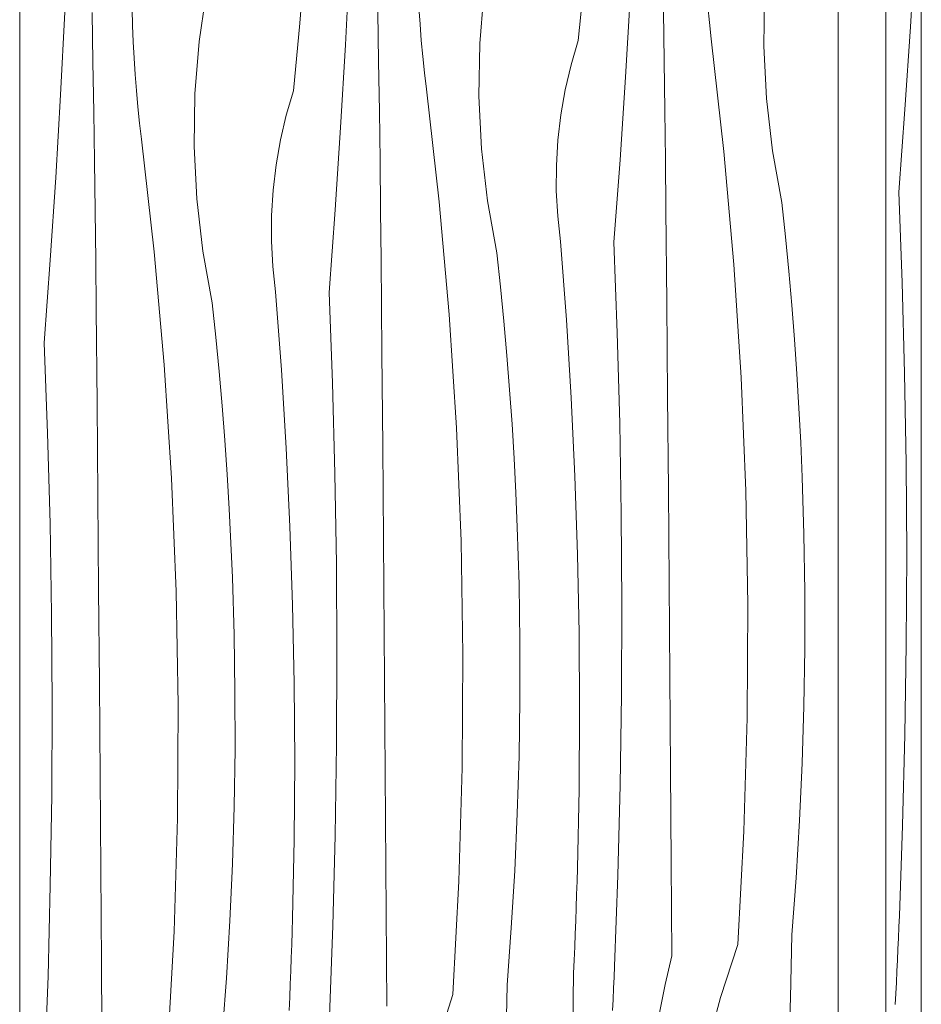
# Model space of a CAD drawing. Units: millimetres. Extents: x 3452 to 18513, y -114 to 1976.
# Drawn here: x 13880 to 14260, y 954 to 1369 of the extents above; entities that cross this region are included whole.
import ezdxf

# ---------------------------------------------------------------- set-up
doc = ezdxf.new("R2010")
doc.units = ezdxf.units.MM
doc.header["$MEASUREMENT"] = 0
doc.linetypes.add('KAUSS punktiirjoon L', pattern=[4.233333, 2.116667, -2.116667])
doc.linetypes.add('Wipeout_Contour', pattern=[1000, 0, -1000])
doc.layers.add('1_1 HEV GARDEROOB_5_SA - SISUSTUS - erimööbel', color=7, linetype='Continuous')
doc.layers.add('1_1 HEV GARDEROOB_5_SA - SISUSTUS - erimööbel_Pen_No__18', color=9, linetype='Continuous', lineweight=13)
doc.layers.add('1_1 HEV GARDEROOB_5_SA - SISUSTUS - erimööbel_Pen_No__87', color=7, linetype='Continuous', lineweight=9, true_color=0x8a8a8a)

# ---------------------------------------------------------------- blocks, each defined once
blk = doc.blocks.new('*X84', base_point=(6195.54, -3836.03))
at = {"layer": '1_1 HEV GARDEROOB_5_SA - SISUSTUS - erimööbel_Pen_No__18', "color": 9, "linetype": 'Continuous', "lineweight": 13}
for p, q in [((13998.49, 1367.17), (14000.86, 1395.65)), ((14017.71, 1358.15), (14019.44, 1393.02)), ((14115.85, 1359.89), (14118.56, 1388.34)), ((13956.04, 1359.55), (13959.25, 1381.49)), ((14074.32, 1358.61), (14076.11, 1380.72)), ((14135.76, 1344.47), (14137.78, 1379.33)), ((14194.05, 1357.6), (14194.39, 1379.78)), ((14171.1, 1367.46), (14170.38, 1374.3)), ((13897.64, 1336.98), (13899.37, 1371.85)), ((13911.3, 1350.79), (13910.92, 1371.68)), ((13928.01, 1366.23), (13927.82, 1373.1)), ((14031.71, 1351.07), (14031.37, 1371.96)), ((14049.15, 1366.82), (14048.7, 1373.68)), ((14152.08, 1351.35), (14151.78, 1372.24)), ((13928.28, 1359.37), (13928.01, 1366.23)), ((13995.79, 1338.72), (13998.49, 1367.17)), ((14049.69, 1359.97), (14049.15, 1366.82)), ((14171.9, 1360.64), (14171.1, 1367.46)), ((13928.64, 1352.5), (13928.28, 1359.37)), ((13954.25, 1337.44), (13956.04, 1359.55)), ((14015.69, 1323.3), (14017.71, 1358.15)), ((14050.32, 1353.13), (14049.69, 1359.97)), ((14073.98, 1336.43), (14074.32, 1358.61)), ((14112.82, 1349.61), (14115.85, 1359.89)), ((14177.23, 1313.12), (14171.9, 1360.64)), ((14195.14, 1335.45), (14194.05, 1357.6)), ((13911.64, 1329.9), (13911.3, 1350.79)), ((13929.08, 1345.65), (13928.64, 1352.5)), ((14032.02, 1330.17), (14031.71, 1351.07)), ((14051.03, 1346.29), (14050.32, 1353.13)), ((14110.37, 1339.16), (14112.82, 1349.61)), ((14152.36, 1330.45), (14152.08, 1351.35)), ((13929.62, 1338.8), (13929.08, 1345.65)), ((14051.83, 1339.47), (14051.03, 1346.29)), ((14133.45, 1309.64), (14135.76, 1344.47)), ((13895.62, 1302.13), (13897.64, 1336.98)), ((13930.25, 1331.95), (13929.62, 1338.8)), ((13953.91, 1315.26), (13954.25, 1337.44)), ((13992.75, 1328.44), (13995.79, 1338.72)), ((14057.16, 1291.95), (14051.83, 1339.47)), ((14108.52, 1328.6), (14110.37, 1339.16)), ((14075.08, 1314.28), (14073.98, 1336.43)), ((14197.68, 1313.42), (14195.14, 1335.45)), ((13911.95, 1309), (13911.64, 1329.9)), ((13930.96, 1325.12), (13930.25, 1331.95)), ((14032.29, 1309.28), (14032.02, 1330.17)), ((14107.27, 1317.95), (14108.52, 1328.6)), ((14152.6, 1309.56), (14152.36, 1330.45)), ((13931.76, 1318.3), (13930.96, 1325.12)), ((13990.3, 1317.99), (13992.75, 1328.44)), ((14013.38, 1288.47), (14015.69, 1323.3)), ((13937.09, 1270.78), (13931.76, 1318.3)), ((13988.45, 1307.43), (13990.3, 1317.99)), ((14106.63, 1307.24), (14107.27, 1317.95)), ((13955.01, 1293.11), (13953.91, 1315.26)), ((14077.61, 1292.25), (14075.08, 1314.28)), ((14181.44, 1265.49), (14177.23, 1313.12)), ((14201.64, 1291.6), (14197.68, 1313.42)), ((13912.22, 1288.11), (13911.95, 1309)), ((14032.53, 1288.39), (14032.29, 1309.28)), ((14130.86, 1274.82), (14133.45, 1309.64)), ((14152.81, 1288.67), (14152.6, 1309.56)), ((13987.2, 1296.78), (13988.45, 1307.43)), ((14106.59, 1296.52), (14106.63, 1307.24)), ((13893.31, 1267.29), (13895.62, 1302.13)), ((13986.56, 1286.07), (13987.2, 1296.78)), ((14107.17, 1285.81), (14106.59, 1296.52)), ((13957.55, 1271.08), (13955.01, 1293.11)), ((14061.37, 1244.32), (14057.16, 1291.95)), ((14081.58, 1270.42), (14077.61, 1292.25)), ((14203.17, 1277.17), (14201.64, 1291.6)), ((13912.47, 1267.22), (13912.22, 1288.11)), ((14010.79, 1253.65), (14013.38, 1288.47)), ((14032.74, 1267.49), (14032.53, 1288.39)), ((14153.16, 1249.32), (14152.81, 1288.67)), ((13986.53, 1275.34), (13986.56, 1286.07)), ((14108.35, 1275.15), (14107.17, 1285.81)), ((13987.1, 1264.63), (13986.53, 1275.34)), ((14110.82, 1242.19), (14108.35, 1275.15)), ((14132.3, 1236.69), (14130.86, 1274.82)), ((14204.57, 1262.73), (14203.17, 1277.17)), ((13941.3, 1223.14), (13937.09, 1270.78)), ((13961.51, 1249.25), (13957.55, 1271.08)), ((14083.1, 1256), (14081.58, 1270.42)), ((13890.72, 1232.48), (13893.31, 1267.29)), ((13912.67, 1246.32), (13912.47, 1267.22)), ((14033.1, 1228.15), (14032.74, 1267.49)), ((13988.29, 1253.98), (13987.1, 1264.63)), ((14184.52, 1217.77), (14181.44, 1265.49)), ((14205.83, 1248.27), (14204.57, 1262.73)), ((13990.75, 1221.02), (13988.29, 1253.98)), ((14084.5, 1241.55), (14083.1, 1256)), ((14012.23, 1215.52), (14010.79, 1253.65)), ((13913.03, 1206.98), (13912.67, 1246.32)), ((13963.04, 1234.82), (13961.51, 1249.25)), ((14153.5, 1209.98), (14153.16, 1249.32)), ((14206.97, 1233.81), (14205.83, 1248.27)), ((14064.46, 1196.6), (14061.37, 1244.32)), ((14085.77, 1227.1), (14084.5, 1241.55)), ((14112.83, 1209.21), (14110.82, 1242.19)), ((13964.43, 1220.38), (13963.04, 1234.82)), ((14133.34, 1198.55), (14132.3, 1236.69)), ((14207.97, 1219.33), (14206.97, 1233.81)), ((13892.16, 1194.35), (13890.72, 1232.48)), ((14033.43, 1188.81), (14033.1, 1228.15)), ((14086.9, 1212.64), (14085.77, 1227.1)), ((13944.39, 1175.43), (13941.3, 1223.14)), ((13992.76, 1188.04), (13990.75, 1221.02)), ((13965.7, 1205.93), (13964.43, 1220.38)), ((14186.48, 1169.99), (14184.52, 1217.77)), ((14208.85, 1204.85), (14207.97, 1219.33)), ((14013.27, 1177.38), (14012.23, 1215.52)), ((14087.91, 1198.16), (14086.9, 1212.64)), ((14114.4, 1176.2), (14112.83, 1209.21)), ((14153.83, 1170.63), (14153.5, 1209.98)), ((13913.37, 1167.64), (13913.03, 1206.98)), ((13966.83, 1191.46), (13965.7, 1205.93)), ((14209.59, 1190.36), (14208.85, 1204.85)), ((14066.42, 1148.82), (14064.46, 1196.6)), ((14088.78, 1183.68), (14087.91, 1198.16)), ((14133.97, 1160.4), (14133.34, 1198.55)), ((13893.2, 1156.21), (13892.16, 1194.35)), ((13967.84, 1176.99), (13966.83, 1191.46)), ((13994.33, 1155.03), (13992.76, 1188.04)), ((14033.76, 1149.46), (14033.43, 1188.81)), ((14210.2, 1175.86), (14209.59, 1190.36)), ((14089.52, 1169.19), (14088.78, 1183.68)), ((13946.35, 1127.65), (13944.39, 1175.43)), ((13968.71, 1162.51), (13967.84, 1176.99)), ((14013.9, 1139.23), (14013.27, 1177.38)), ((14115.51, 1143.17), (14114.4, 1176.2)), ((14210.93, 1151.73), (14210.2, 1175.86)), ((13913.69, 1128.29), (13913.37, 1167.64)), ((14090.14, 1154.69), (14089.52, 1169.19)), ((14154.14, 1131.29), (14153.83, 1170.63)), ((14187.32, 1122.18), (14186.48, 1169.99)), ((13969.46, 1148.02), (13968.71, 1162.51)), ((14134.2, 1122.24), (14133.97, 1160.4)), ((13893.84, 1118.06), (13893.2, 1156.21)), ((13995.44, 1122), (13994.33, 1155.03)), ((14090.87, 1130.56), (14090.14, 1154.69)), ((14211.3, 1127.58), (14210.93, 1151.73)), ((13970.07, 1133.52), (13969.46, 1148.02)), ((14034.07, 1110.12), (14033.76, 1149.46)), ((14067.25, 1101.01), (14066.42, 1148.82)), ((14116.18, 1110.13), (14115.51, 1143.17)), ((14014.14, 1101.07), (14013.9, 1139.23)), ((13970.8, 1109.38), (13970.07, 1133.52)), ((14091.23, 1106.41), (14090.87, 1130.56)), ((14154.44, 1091.95), (14154.14, 1131.29)), ((13914, 1088.95), (13913.69, 1128.29)), ((13947.18, 1079.84), (13946.35, 1127.65)), ((14211.3, 1103.43), (14211.3, 1127.58)), ((13996.11, 1088.96), (13995.44, 1122)), ((14134.03, 1084.08), (14134.2, 1122.24)), ((14187.02, 1074.36), (14187.32, 1122.18)), ((13894.07, 1079.9), (13893.84, 1118.06)), ((13971.16, 1085.24), (13970.8, 1109.38)), ((14034.37, 1070.77), (14034.07, 1110.12)), ((14116.39, 1077.09), (14116.18, 1110.13)), ((14091.24, 1082.26), (14091.23, 1106.41)), ((14013.97, 1062.91), (14014.14, 1101.07)), ((14066.95, 1053.19), (14067.25, 1101.01)), ((14210.94, 1079.29), (14211.3, 1103.43)), ((14154.72, 1052.6), (14154.44, 1091.95)), ((13914.3, 1049.6), (13914, 1088.95)), ((13996.32, 1055.91), (13996.11, 1088.96)), ((13971.17, 1061.09), (13971.16, 1085.24)), ((14133.46, 1045.93), (14134.03, 1084.08)), ((13893.9, 1041.74), (13894.07, 1079.9)), ((13946.88, 1032.02), (13947.18, 1079.84)), ((14090.88, 1058.12), (14091.24, 1082.26)), ((14116.16, 1044.04), (14116.39, 1077.09)), ((14210.22, 1055.15), (14210.94, 1079.29)), ((14185.6, 1026.57), (14187.02, 1074.36)), ((14034.65, 1031.43), (14034.37, 1070.77)), ((14013.39, 1024.76), (14013.97, 1062.91)), ((13970.81, 1036.94), (13971.17, 1061.09)), ((13996.09, 1022.87), (13996.32, 1055.91)), ((14090.15, 1033.98), (14090.88, 1058.12)), ((14209.14, 1031.03), (14210.22, 1055.15)), ((14065.53, 1005.39), (14066.95, 1053.19)), ((14154.99, 1013.26), (14154.72, 1052.6)), ((13914.58, 1010.26), (13914.3, 1049.6)), ((14115.47, 1011), (14116.16, 1044.04)), ((14132.48, 1007.79), (14133.46, 1045.93)), ((13893.32, 1003.59), (13893.9, 1041.74)), ((13970.09, 1012.81), (13970.81, 1036.94)), ((14089.07, 1009.85), (14090.15, 1033.98)), ((13945.46, 984.22), (13946.88, 1032.02)), ((14034.92, 992.09), (14034.65, 1031.43)), ((14207.69, 1006.92), (14209.14, 1031.03)), ((14183.05, 978.82), (14185.6, 1026.57)), ((13995.41, 989.83), (13996.09, 1022.87)), ((14012.41, 986.62), (14013.39, 1024.76)), ((14155.25, 973.91), (14154.99, 1013.26)), ((13914.85, 970.91), (13914.58, 1010.26)), ((13969, 988.68), (13970.09, 1012.81)), ((14087.62, 985.75), (14089.07, 1009.85)), ((14115.31, 1005.45), (14115.47, 1011)), ((14062.98, 957.64), (14065.53, 1005.39)), ((14115.14, 999.9), (14115.31, 1005.45)), ((14131.1, 969.66), (14132.48, 1007.79)), ((14205.88, 982.84), (14207.69, 1006.92)), ((13892.35, 965.45), (13893.32, 1003.59)), ((14114.96, 994.35), (14115.14, 999.9)), ((14114.76, 988.8), (14114.96, 994.35)), ((13967.55, 964.58), (13969, 988.68)), ((13995.25, 984.28), (13995.41, 989.83)), ((14035.18, 952.74), (14034.92, 992.09)), ((14114.55, 983.25), (14114.76, 988.8)), ((13942.91, 936.47), (13945.46, 984.22)), ((13995.07, 978.73), (13995.25, 984.28)), ((14011.03, 948.48), (14012.41, 986.62)), ((14085.81, 961.67), (14087.62, 985.75)), ((14114.33, 977.71), (14114.55, 983.25)), ((14205.61, 969.52), (14205.88, 982.84)), ((13994.89, 973.18), (13995.07, 978.73)), ((14114.09, 972.16), (14114.33, 977.71)), ((14183.05, 978.82), (14175.83, 956.43)), ((13994.69, 967.63), (13994.89, 973.18)), ((14113.84, 966.61), (14114.09, 972.16)), ((14155.25, 973.91), (14152.53, 961.95)), ((13915.11, 931.57), (13914.85, 970.91)), ((13994.48, 962.08), (13994.69, 967.63)), ((14130.91, 964.98), (14131.1, 969.66)), ((14205.25, 956.21), (14205.61, 969.52)), ((13890.97, 927.31), (13892.35, 965.45)), ((13965.74, 940.5), (13967.55, 964.58)), ((14113.5, 938.03), (14113.84, 966.61)), ((14130.7, 960.31), (14130.91, 964.98)), ((13994.26, 956.54), (13994.48, 962.08)), ((14085.54, 948.35), (14085.81, 961.67)), ((14130.49, 955.63), (14130.7, 960.31)), ((14152.53, 961.95), (14150.02, 949.94)), ((13994.02, 950.99), (13994.26, 956.54)), ((14062.98, 957.64), (14055.76, 935.26)), ((14130.28, 950.96), (14130.49, 955.63)), ((14175.83, 956.43), (14169.6, 933.75)), ((14204.79, 942.9), (14205.25, 956.21))]:
    blk.add_line(p, q, dxfattribs=at)
blk = doc.blocks.new('*X85', base_point=(6195.54, -3836.03))
at = {"layer": '1_1 HEV GARDEROOB_5_SA - SISUSTUS - erimööbel_Pen_No__18', "color": 9, "linetype": 'Continuous', "lineweight": 13}
for p, q in [((14255.82, 1365.64), (14257.84, 1400.5)), ((14253.52, 1330.81), (14255.82, 1365.64)), ((14250.92, 1295.99), (14253.52, 1330.81)), ((14252.37, 1257.86), (14250.92, 1295.99)), ((14253.4, 1219.72), (14252.37, 1257.86)), ((14254.04, 1181.57), (14253.4, 1219.72)), ((14254.27, 1143.41), (14254.04, 1181.57)), ((14254.1, 1105.26), (14254.27, 1143.41)), ((14253.53, 1067.1), (14254.1, 1105.26)), ((14252.55, 1028.96), (14253.53, 1067.1)), ((14251.17, 990.83), (14252.55, 1028.96)), ((14250.97, 986.15), (14251.17, 990.83)), ((14250.77, 981.48), (14250.97, 986.15)), ((14250.56, 976.8), (14250.77, 981.48)), ((14250.35, 972.13), (14250.56, 976.8)), ((14250.12, 967.46), (14250.35, 972.13)), ((14249.9, 962.78), (14250.12, 967.46)), ((14249.66, 958.11), (14249.9, 962.78)), ((14249.42, 953.44), (14249.66, 958.11))]:
    blk.add_line(p, q, dxfattribs=at)

msp = doc.modelspace()

# ---------------------------------------------------------------- wipeouts: each hides what was drawn before it
at = {"color": 254, "linetype": 'Wipeout_Contour', "lineweight": 0, "ltscale": 284737.236166}
msp.add_wipeout([(13880.42, 1780), (13880.42, 550), (14210.42, 550), (14210.42, 555), (14225.42, 555), (14225.42, 1410.49), (14133.25, 1520.33), (14144.74, 1529.97), (14225.42, 1433.83), (14225.42, 1485.49), (14133.25, 1595.33), (14144.74, 1604.97), (14225.42, 1508.83), (14225.42, 1560.49), (14133.25, 1670.33), (14144.74, 1679.97), (14225.42, 1583.83), (14225.42, 1775), (14210.42, 1775), (14210.42, 1780)], dxfattribs=at).dxf.layer = '1_1 HEV GARDEROOB_5_SA - SISUSTUS - erimööbel'
at = {"color": 254, "linetype": 'Wipeout_Contour', "lineweight": 0, "ltscale": 57253.464968}
msp.add_wipeout([(14260.42, 1775), (14245.42, 1775), (14245.42, 555), (14260.42, 555)], dxfattribs=at).dxf.layer = '1_1 HEV GARDEROOB_5_SA - SISUSTUS - erimööbel'

# ---------------------------------------------------------------- next in the draw order: linework, layer by layer
at = {"layer": '1_1 HEV GARDEROOB_5_SA - SISUSTUS - erimööbel_Pen_No__87', "color": 252, "linetype": 'Continuous', "lineweight": 9, "true_color": 0x8a8a8a}
for p, q in [((13880.42, 550), (13880.42, 1780)), ((14260.42, 555), (14260.42, 1775))]:
    msp.add_line(p, q, dxfattribs=at)

# ---------------------------------------------------------------- next in the draw order: block references
at = {"layer": '1_1 HEV GARDEROOB_5_SA - SISUSTUS - erimööbel', "color": 255, "linetype": 'KAUSS punktiirjoon L', "lineweight": 13}
for name in ['*X84', '*X85']:
    msp.add_blockref(name, (6195.54, -3836.03), dxfattribs=at)

# ---------------------------------------------------------------- next in the draw order: wipeouts: each hides what was drawn before it
at = {"color": 254, "linetype": 'Wipeout_Contour', "lineweight": 0, "ltscale": 57217.758198}
msp.add_wipeout([(14245.42, 555), (14245.42, 1775), (14242.49, 1775), (14242.49, 555)], dxfattribs=at).dxf.layer = '1_1 HEV GARDEROOB_5_SA - SISUSTUS - erimööbel'

# ---------------------------------------------------------------- next in the draw order: linework, layer by layer
at = {"layer": '1_1 HEV GARDEROOB_5_SA - SISUSTUS - erimööbel_Pen_No__87', "color": 252, "linetype": 'Continuous', "lineweight": 9, "true_color": 0x8a8a8a}
msp.add_line((14245.42, 555), (14245.42, 1775), dxfattribs=at)

# ---------------------------------------------------------------- next in the draw order: wipeouts: each hides what was drawn before it
at = {"color": 254, "linetype": 'Wipeout_Contour', "lineweight": 0, "ltscale": 57197.842556}
msp.add_wipeout([(14235.42, 1775), (14235.42, 555), (14242.49, 555), (14242.49, 1775)], dxfattribs=at).dxf.layer = '1_1 HEV GARDEROOB_5_SA - SISUSTUS - erimööbel'

# ---------------------------------------------------------------- next in the draw order: wipeouts: each hides what was drawn before it
at = {"color": 254, "linetype": 'Wipeout_Contour', "lineweight": 0, "ltscale": 128706.350541}
msp.add_wipeout([(14228.35, 1490), (14228.35, 555), (14235.42, 555), (14235.42, 1775), (14228.35, 1775), (14228.35, 1497.34), (14228.76, 1496.19), (14229.38, 1492.44), (14228.76, 1490.15)], dxfattribs=at).dxf.layer = '1_1 HEV GARDEROOB_5_SA - SISUSTUS - erimööbel'

# ---------------------------------------------------------------- next in the draw order: wipeouts: each hides what was drawn before it
at = {"color": 254, "linetype": 'Wipeout_Contour', "lineweight": 0, "ltscale": 114302.599627}
msp.add_wipeout([(14225.42, 555), (14228.35, 555), (14228.35, 1490), (14228.11, 1488.12), (14227.61, 1486.29), (14226.97, 1485.2), (14226.22, 1484.93), (14225.42, 1485.49)], dxfattribs=at).dxf.layer = '1_1 HEV GARDEROOB_5_SA - SISUSTUS - erimööbel'

# ---------------------------------------------------------------- next in the draw order: linework, layer by layer
at = {"layer": '1_1 HEV GARDEROOB_5_SA - SISUSTUS - erimööbel_Pen_No__87', "color": 252, "linetype": 'Continuous', "lineweight": 9, "true_color": 0x8a8a8a}
msp.add_line((14225.42, 555), (14225.42, 1485.49), dxfattribs=at)

doc.saveas('drawing.dxf')
